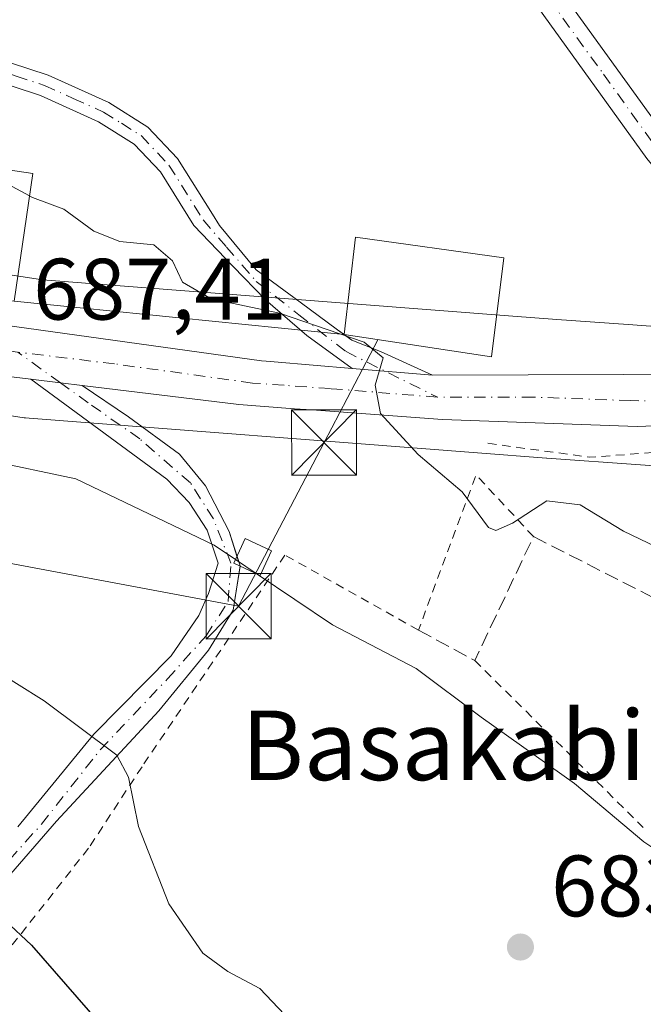
# Model space of a CAD drawing. Units: metres. Extents: x 589846 to 593283, y 4770665 to 4773024.
# Drawn here: x 591022 to 591094, y 4770868 to 4770981 of the extents above; entities that cross this region are included whole.
import ezdxf
from ezdxf.enums import TextEntityAlignment as Align

# ---------------------------------------------------------------- set-up
doc = ezdxf.new("R2010")
doc.units = ezdxf.units.M
doc.header["$MEASUREMENT"] = 0
for name, pattern in [('DGN Style 2', [1.6480167562047852, 0.988810053722871, -0.6592067024819142]), ('DGN Style 3', [2.307223458686699, 1.648016756204785, -0.6592067024819142]), ('DGN Style 4', [2.6384748266838614, 1.318413404963828, -0.6592067024819142, 0.001648016756204785, -0.6592067024819142])]:
    doc.linetypes.add(name, pattern=pattern)
for name, color, linetype, lineweight in [('Alambrada', 7, 'DGN Style 2', 0), ('Arbolado forestal CxS', 92, 'Continuous', 0), ('Carretera de calzada única Cxs', 7, 'Continuous', 13), ('Carretera de calzada única eje', 7, 'DGN Style 4', 0), ('Curva de nivel maestra', 30, 'Continuous', 30), ('Curva de nivel normal', 30, 'Continuous', 0), ('Edificación Cxs', 1, 'Continuous', 13), ('Edificación ligera Cxs', 1, 'Continuous', 0), ('Muro lineal', 1, 'DGN Style 3', 13), ('Núcleo urbano CxS', 7, 'Continuous', 0), ('Obra de contención lineal', 1, 'DGN Style 3', 13), ('Pista pavimentada Cxs', 135, 'Continuous', 0), ('Pista pavimentada eje', 135, 'DGN Style 4', 0), ('Prado CxS', 92, 'Continuous', 0), ('Provincia CxS', 1, 'Continuous', 0), ('Punto de cota en terreno', 7, 'Continuous', 0), ('Rótulo de punto de cota en terreno', 7, 'Continuous', 0), ('Tendido', 6, 'Continuous', 0), ('Texto cartográfico', 7, 'Continuous', 0), ('Torre de tendido puntual', 7, 'Continuous', 0), ('Valla', 7, 'DGN Style 2', 0)]:
    doc.layers.add(name, color=color, linetype=linetype, lineweight=lineweight)
doc.styles.add('Style-Arial', font='txt')

# ---------------------------------------------------------------- blocks, each defined once
blk = doc.blocks.new('*U12')
at = {"layer": 'Arbolado forestal CxS', "color": 92, "linetype": 'Continuous', "lineweight": 0}
blk.add_polyline3d([(591099.1835000003, 4770995.1459, 692.1898999999976), (591103.8388999999, 4770971.569499999, 692.7597999999998), (591105.494, 4770961.779800001, 693.1190999999963), (591105.5049000002, 4770961.7193, 693.1169999999984), (591106.4089000003, 4770957.0547, 692.9643000000069), (591106.6198000005, 4770953.8487, 692.8773999999976), (591106.4826999997, 4770952.5429, 692.8666999999987), (591105.6608999996, 4770949.591499999, 692.8791000000056), (591104.2455000002, 4770946.9801, 692.8531999999977), (591102.8973000003, 4770945.453700001, 692.7774000000063), (591092.0044999998, 4770946.234999999, 692.6970000000001), (591083.7921000002, 4770946.823799999, 691.2600999999995), (591078.7421000004, 4770947.2126, 690.8478999999934), (591024.6306999996, 4770951.379100001, 687.7590999999958), (591012.6804000001, 4770953.2082, 687.5109999999986)], dxfattribs=at)
blk = doc.blocks.new('*U15')
at = {"layer": 'Núcleo urbano CxS', "color": 7, "linetype": 'Continuous', "lineweight": 0}
for points in [[(591292.1453, 4770818.218900001, 694.9177000000054), (591224.5119000003, 4770860.5899, 694.2577000000019), (591224.3145000003, 4770860.717599999, 694.2571000000025), (591224.3026999999, 4770860.7257, 694.2569999999978), (591210.0897000004, 4770870.2597, 694.0383000000002), (591177.1287000002, 4770892.368899999, 693.0160000000033), (591155.5607000003, 4770906.3441, 692.8625000000029), (591143.1816999996, 4770914.3651, 693.0095000000001), (591114.9518999998, 4770928.548699999, 692.5951999999961), (591082.6266999999, 4770930.8663, 690.6094000000012), (591082.5846999995, 4770930.8695, 690.6067999999941), (591074.6449999996, 4770931.480699999, 690.3015000000014), (591023.1029000003, 4770935.4496, 686.920100000003), (591022.6728999997, 4770935.4944, 686.9030000000057), (591022.5066999998, 4770935.517899999, 686.8975999999967), (591009.8438999997, 4770937.455900001, 686.0050999999949)], [(591012.6804000001, 4770953.2082, 687.5109999999986), (591024.6306999996, 4770951.379100001, 687.7590999999958), (591078.7421000004, 4770947.2126, 690.8478999999934), (591083.7921000002, 4770946.823799999, 691.2600999999995), (591092.0044999998, 4770946.234999999, 692.6970000000001), (591102.8973000003, 4770945.453700001, 692.7774000000063), (591104.2455000002, 4770946.9801, 692.8531999999977), (591105.6608999996, 4770949.591499999, 692.8791000000056), (591106.4826999997, 4770952.5429, 692.8666999999987), (591106.6198000005, 4770953.8487, 692.8773999999976), (591106.4089000003, 4770957.0547, 692.9643000000069), (591105.5049000002, 4770961.7193, 693.1169999999984), (591105.494, 4770961.779800001, 693.1190999999963), (591103.8388999999, 4770971.569499999, 692.7597999999998), (591099.1835000003, 4770995.1459, 692.1898999999976), (591095.7789000003, 4771010.560500001, 691.3377000000038), (591092.4702000003, 4771020.060799999, 690.5072999999975), (591086.4665999999, 4771032.721200001, 689.1245999999956), (591078.9127000002, 4771044.301100001, 688.6670000000013), (591074.7149, 4771049.7369, 688.7850000000036), (591065.5883, 4771059.872099999, 687.5896999999968), (591064.8415999999, 4771060.657099999, 687.4856), (591057.0417, 4771068.855599999, 686.6111999999994), (591052.5679000001, 4771073.2499, 685.7801000000036)]]:
    blk.add_polyline3d(points, dxfattribs=at)
blk = doc.blocks.new('5PATER')
at = {"layer": 'Punto de cota en terreno', "linetype": 'Continuous', "lineweight": 0}
h = blk.add_hatch(color=51, dxfattribs=at)
edge = h.paths.add_edge_path()
edge.add_ellipse((0, 0), major_axis=(-0.1095731443231308, -0.1110710700762829), ratio=0.9994222409660322, start_angle=0, end_angle=360)
blk = doc.blocks.new('*U22')
at = {"layer": 'Carretera de calzada única Cxs', "color": 7, "linetype": 'Continuous', "lineweight": 13}
for points in [[(591018.5900999998, 4770946.4001, 689.8925000000017), (591049.8101000004, 4770942.0801, 698.1236000000063), (591050.3706999999, 4770942.0045, 697.5709000000061), (591051.2843000004, 4770941.9309, 696.5610000000015), (591060.2467999998, 4770941.1917, 692.2207999999955), (591069.4801000003, 4770940.4301, 692.8073000000004), (591091.5000999998, 4770940.470100001, 700.1180000000022), (591098.8601000002, 4770940.4301, 696.8654999999999), (591113.4600999998, 4770941.120100001, 693.0194000000047), (591125.1801000005, 4770940.440099999, 693.3788999999961), (591139.8400999998, 4770935.0101, 693.7158000000054), (591150.0701000001, 4770928.0601, 693.8606), (591156.8701, 4770923.880100001, 693.9550000000017), (591166.2801000001, 4770918.090100001, 694.8209000000061), (591208.6501000002, 4770887.590100001, 704.873000000007), (591231.6101000002, 4770871.940099999, 696.6010999999999), (591249.5500999996, 4770859.4101, 704.0138000000007), (591275.3501000004, 4770842.630100001, 699.241200000004)], [(591272.3101000004, 4770838.120100001, 708.5706999999966), (591246.5000999998, 4770854.9101, 713.9749000000012), (591228.5100999996, 4770867.470100001, 706.3239999999934), (591205.5100999996, 4770883.1501, 710.0578999999999), (591161.8701, 4770914.5701, 700.1524999999965), (591143.1501000002, 4770926.4001, 693.5712000000058), (591132.0900999998, 4770931.7401, 693.2918000000063), (591121.1201, 4770934.6501, 693.0466000000015), (591109.9200999998, 4770935.140100001, 694.5724000000046), (591093.0201000003, 4770934.5001, 693.5215000000027), (591070.6201, 4770935.3201, 691.6573999999965), (591055.6102999998, 4770936.406099999, 704.1442999999999), (591053.6201, 4770936.553300001, 706.2266999999993), (591047.2200999996, 4770937.020099999, 711.3169999999955), (591029.1980999997, 4770939.215299999, 699.4478999999993), (591026.6991999998, 4770939.5196, 699.905700000003), (591023.2728000004, 4770939.937000001, 700.3619000000036), (591017.5000999998, 4770940.640100001, 695.4493999999977)]]:
    blk.add_polyline3d(points, dxfattribs=at)
blk = doc.blocks.new('5TTEND')
at = {"layer": 'Provincia CxS', "color": 7, "linetype": 'Continuous', "lineweight": 0}
for p, q in [((-0.375, 0.3754), (0.375, -0.3746)), ((0.3720000000000001, 0.3784000000000001), (-0.3720000000000001, -0.3776))]:
    blk.add_line(p, q, dxfattribs=at)
at = {"layer": 'Provincia CxS', "color": 7, "linetype": 'Continuous', "lineweight": 0, "flags": 128}
blk.add_lwpolyline([(-0.375, -0.3746), (0.375, -0.3746), (0.375, 0.3754), (-0.375, 0.3754), (-0.3720000000000001, -0.3776)], dxfattribs=at)

msp = doc.modelspace()

# ---------------------------------------------------------------- linework, layer by layer
at = {"layer": 'Alambrada', "color": 7, "linetype": 'DGN Style 2', "lineweight": 0, "extrusion": (-0.1087326025757145, 0.1077227022384435, 0.9882171019363911), "elevation": 450345.2144775847, "flags": 128}
msp.add_lwpolyline([(-3805242.041759925, -2903144.948775084), (-3805242.041759925, -2903117.343022784)], dxfattribs=at)
at = {"layer": 'Alambrada', "color": 7, "linetype": 'DGN Style 2', "lineweight": 0}
msp.add_polyline3d([(591067.8701, 4770911.0701, 692.7410999999993), (591052.5100999996, 4770919.710100001, 709.6380000000064), (591036.0701000001, 4770895.360099999, 693.5293999999994), (591029.9200999998, 4770885.970100001, 689.532600000006), (591012.8201000001, 4770864.3101, 678.2139000000025), (591002.5100999996, 4770852.3301, 671.1968000000053), (590999.7301000003, 4770841.7601, 682.3616000000038)], dxfattribs=at)
at = {"layer": 'Arbolado forestal CxS', "color": 92, "linetype": 'Continuous', "lineweight": 0}
msp.add_polyline3d([(591006.0251000002, 4770954.956800001, 687.5769), (591012.6804000001, 4770953.2082, 687.5109999999986), (591024.6306999996, 4770951.379100001, 687.7590999999958), (591078.7421000004, 4770947.2126, 690.8478999999934), (591083.7921000002, 4770946.823799999, 691.2600999999995), (591092.0044999998, 4770946.234999999, 692.6970000000001), (591102.8973000003, 4770945.453700001, 692.7774000000063), (591104.2455000002, 4770946.9801, 692.8531999999977), (591105.6608999996, 4770949.591499999, 692.8791000000056), (591106.4826999997, 4770952.5429, 692.8666999999987), (591106.6198000005, 4770953.8487, 692.8773999999976), (591106.4089000003, 4770957.0547, 692.9643000000069), (591105.5049000002, 4770961.7193, 693.1169999999984), (591105.494, 4770961.779800001, 693.1190999999963), (591103.8388999999, 4770971.569499999, 692.7597999999998), (591099.1835000003, 4770995.1459, 692.1898999999976), (591095.7789000003, 4771010.560500001, 691.3377000000038), (591092.4702000003, 4771020.060799999, 690.5072999999975), (591086.4665999999, 4771032.721200001, 689.1245999999956), (591078.9127000002, 4771044.301100001, 688.6670000000013), (591074.7149, 4771049.7369, 688.7850000000036), (591065.5883, 4771059.872099999, 687.5896999999968), (591064.8415999999, 4771060.657099999, 687.4856)], dxfattribs=at)
at = {"layer": 'Carretera de calzada única Cxs', "color": 7, "linetype": 'Continuous', "lineweight": 13, "extrusion": (-0.06296479820540136, 0.005193591712475011, 0.9980022348632679), "elevation": -11746.83062765911, "flags": 128}
msp.add_lwpolyline([(-4803381.745605932, 196524.8477936576), (-4803381.745605932, 196515.5645913164)], dxfattribs=at)
at = {"layer": 'Carretera de calzada única Cxs', "color": 7, "linetype": 'Continuous', "lineweight": 13, "extrusion": (-0.120833809467574, -0.9926726367477551, 0.0004761741421143066), "elevation": -4807396.786969786, "flags": 128}
msp.add_lwpolyline([(10207.75351924682, 2988.606379659451), (10205.23614749778, 2989.06407971134), (10201.78442963609, 2989.520479763078)], dxfattribs=at)
at = {"layer": 'Carretera de calzada única Cxs', "color": 7, "linetype": 'Continuous', "lineweight": 13, "extrusion": (-0.001294147206098841, -0.9999552707350086, 0.009369189521232295), "elevation": -4771485.469314629, "flags": 128}
msp.add_lwpolyline([(584894.4148485364, 45399.75163751392), (584916.4347783263, 45407.06265840792), (584923.7948239311, 45403.81001564352)], dxfattribs=at)
at = {"layer": 'Carretera de calzada única Cxs', "color": 7, "linetype": 'Continuous', "lineweight": 13}
for points in [[(590788.4001000002, 4771004.440099999, 675.8414000000049), (590792.8501000004, 4771004.210100001, 675.4447999999975), (590800.3000999996, 4771004.700099999, 676.2323999999935), (590815.2500999998, 4771005.9001, 677.295100000003), (590835.3901000004, 4771007.340100001, 677.0973999999987), (590853.0000999998, 4771007.610099999, 679.0424999999959), (590860.4700999996, 4771007.2301, 678.6998000000021), (590869.7500999998, 4771006.170100001, 678.9821999999986), (590878.9501, 4771004.5801, 679.613200000007), (590886.8601000002, 4771002.800100001, 680.1353999999993), (590901.6700999998, 4770998.120100001, 680.7635000000009), (590915.4101, 4770992.3101, 682.8166999999958), (590920.2500999998, 4770989.920100001, 683.1662000000069), (590929.1700999998, 4770985.420100001, 683.0547999999981), (590974.5301000001, 4770961.9001, 685.7318999999989), (590989.6601, 4770955.170100001, 687.047900000005), (590998.8901000004, 4770951.3301, 692.1820000000008), (591003.7401000002, 4770949.5601, 695.5510000000068), (591010.9700999996, 4770947.6601, 690.1261999999988), (591018.5900999998, 4770946.4001, 689.8925000000017), (591049.8101000004, 4770942.0801, 698.1236000000063), (591050.3706999999, 4770942.0045, 697.5709000000061), (591051.2843000004, 4770941.9309, 696.5610000000015), (591060.2467999998, 4770941.1917, 692.2207999999955)], [(591023.2728000004, 4770939.936899999, 700.3620999999986), (591017.5000999998, 4770940.640100001, 695.4493999999977), (590995.1901000004, 4770945.9801, 687.1796000000032), (590980.3000999996, 4770952.140100001, 685.2543000000006), (590953.8901000004, 4770965.690099999, 683.985400000005), (590940.2100999998, 4770972.8101, 683.3328000000038), (590913.7701000003, 4770985.940099999, 680.8706999999995), (590903.0500999996, 4770990.920100001, 680.2914000000019), (590894.7500999998, 4770994.120100001, 679.827099999995), (590888.6401000004, 4770996.0601, 679.4550000000017), (590875.6501000002, 4770999.090100001, 678.9683999999979), (590864.3601000002, 4771000.5801, 679.7030999999988), (590850.4901000002, 4771001.1501, 678.9723999999987), (590837.5000999998, 4771001.200099999, 677.4520000000048), (590823.5201000003, 4771000.800100001, 678.029999999999), (590803.6601, 4770999.0001, 675.4869000000035), (590794.5500999996, 4770998.7501, 678.3340000000027), (590790.3969000002, 4770998.7919, 682.9113999999972), (590787.6463000001, 4770998.8849, 686.0782999999938), (590785.8501000004, 4770998.920100001, 685.0837999999932), (590778.3000999996, 4771000.380100001, 681.0325000000012), (590773.4001000002, 4771002.120100001, 684.7390000000014)], [(591286.9732999997, 4770827.920100001, 695.4217999999964), (591272.3101000004, 4770838.120100001, 708.5706999999966), (591246.5000999998, 4770854.9101, 713.9749000000012), (591228.5100999996, 4770867.470100001, 706.3239999999934), (591205.5100999996, 4770883.1501, 710.0578999999999), (591161.8701, 4770914.5701, 700.1524999999965), (591143.1501000002, 4770926.4001, 693.5712000000058), (591132.0900999998, 4770931.7401, 693.2918000000063), (591121.1201, 4770934.6501, 693.0466000000015), (591109.9200999998, 4770935.140100001, 694.5724000000046), (591093.0201000003, 4770934.5001, 693.5215000000027), (591070.6201, 4770935.3201, 691.6573999999965), (591055.6102999998, 4770936.406099999, 704.1442999999999), (591053.6201, 4770936.553300001, 706.2266999999993), (591047.2200999996, 4770937.020099999, 711.3169999999955), (591029.1980999997, 4770939.2152, 699.448000000004)]]:
    msp.add_polyline3d(points, dxfattribs=at)
at = {"layer": 'Carretera de calzada única eje', "color": 7, "linetype": 'DGN Style 4', "lineweight": 0, "extrusion": (0.0944058761918471, 0.9950085986497593, 0.03233294223376236), "elevation": 4802947.031187849, "flags": 128}
msp.add_lwpolyline([(-137787.2539206938, -154683.3222078498), (-137777.6421321888, -154679.6598930222), (-137774.9054466742, -154677.8426428797)], dxfattribs=at)
at = {"layer": 'Carretera de calzada única eje', "color": 7, "linetype": 'DGN Style 4', "lineweight": 0}
for points in [[(591057.7401000002, 4770938.860099999, 696.4389999999985), (591052.4118999997, 4770939.246099999, 702.0966999999946), (591048.7701000003, 4770939.5101, 705.3968000000023), (591032.9001000002, 4770941.710100001, 693.1616000000067), (591018.0401, 4770943.520099999, 690.3353999999963)], [(591112.1700999998, 4770938.050100001, 692.8938000000053), (591104.3901000004, 4770937.780099999, 692.5620999999956), (591095.9401000004, 4770937.460100001, 692.7559000000037), (591092.2600999996, 4770937.4801, 693.1388000000006), (591081.0601000004, 4770937.890100001, 691.1290000000008), (591070.0500999996, 4770937.870100001, 690.9622999999992)]]:
    msp.add_polyline3d(points, dxfattribs=at)
at = {"layer": 'Curva de nivel maestra', "color": 30, "linetype": 'Continuous', "lineweight": 30, "elevation": 675, "flags": 128}
msp.add_lwpolyline([(591017.25, 4770880.520099999), (591023.3700000001, 4770874.8201), (591037.6900000004, 4770858.370100001), (591048.5300000003, 4770846.9101), (591054.2599999999, 4770842.540100001), (591060.1699999999, 4770838.290100001), (591066.4100000003, 4770835.550100001), (591069.9600000001, 4770833.550100001), (591072.6799999997, 4770830.540100001), (591074.9600000001, 4770827.1601), (591079.2000000002, 4770823.720100001), (591091.6699999999, 4770816.200099999), (591104.7000000002, 4770809.340100001), (591115.6900000004, 4770802.720100001)], dxfattribs=at)
at = {"layer": 'Curva de nivel normal', "color": 30, "linetype": 'Continuous', "lineweight": 0, "flags": 128}
for points, elevation in [([(591012.3382000001, 4770965.1895), (591014.29, 4770963.789999999), (591018.7699999996, 4770962.76), (591021.1399999997, 4770962.119999999), (591023.1490000002, 4770961.033600001)], 690), ([(591023.1490000002, 4770961.033600001), (591023.4699999997, 4770960.859999999), (591027.0700000003, 4770959.529999999), (591030.5199999996, 4770956.970000001), (591033.5300000003, 4770955.789999999), (591037.4400000004, 4770955.390000001), (591039.5700000003, 4770953.550000001), (591040.7199999997, 4770951.100000001), (591044.0099999999, 4770949.199999999), (591051.8899999997, 4770947.560000001), (591061.6399999997, 4770944.199999999), (591063.8099999996, 4770942.41), (591062.8700000001, 4770939.25), (591063.5099999999, 4770936.02), (591067.8499999996, 4770931.289999999), (591072.8899999997, 4770926.970000001), (591075.9199999999, 4770922.9), (591076.75, 4770922.529999999), (591078.7000000002, 4770923.4), (591082.6399999997, 4770925.960000001), (591086.4500000002, 4770925.5), (591091.4600000001, 4770922.449999999), (591097.0499999998, 4770919.77), (591098.7599999999, 4770918.0429)], 690), ([(591018.2599999999, 4770930.640000001), (591028.4699999997, 4770928.470000001), (591044.3799999999, 4770920.850000001), (591046.8172000004, 4770919.207900001)], 685), ([(591046.8172000004, 4770919.207900001), (591049.3134000005, 4770917.526000001)], 685), ([(591049.3134000005, 4770917.526000001), (591057.9900000002, 4770911.680000001), (591067.6200000001, 4770906.67), (591075.0800000001, 4770901.060000001), (591085.7999999998, 4770893.439999999), (591093.79, 4770886.720000001), (591105.1600000003, 4770879.119999999), (591114.0872999998, 4770872.644300001)], 685), ([(591018.4100000003, 4770906.92), (591024.8099999996, 4770902.939999999), (591033.1699999999, 4770896.689999999), (591034.5, 4770894.140000001), (591035.6500000004, 4770888.480000001), (591039.1399999997, 4770879.57), (591043.0800000001, 4770873.91), (591045.9500000002, 4770871.810000001), (591049.6200000001, 4770869.82), (591055.3099999996, 4770863.84), (591061.8200000003, 4770859.16), (591070.2100000001, 4770854), (591081.4299999997, 4770849.34), (591087.0899999999, 4770846.210000001), (591091.0300000003, 4770843.060000001), (591096.0099999999, 4770840.289999999), (591104.0199999996, 4770835), (591114.1600000003, 4770829.42), (591119.4800000004, 4770825.59), (591124.2400000002, 4770822.51), (591128.3399999999, 4770819.199999999), (591137.8200000003, 4770813.350000001), (591156.9000000004, 4770799.730000001)], 680)]:
    msp.add_lwpolyline(points, dxfattribs=dict(at, elevation=elevation))
at = {"layer": 'Edificación Cxs', "color": 1, "linetype": 'Continuous', "lineweight": 13}
for points in [[(591023.5301000001, 4770963.630100001, 697.1781000000046), (591021.3701, 4770948.9101, 690.4722999999941), (591010.1901000004, 4770950.5701, 698.1679000000004), (591012.3501000004, 4770965.270099999, 695.9373999999953), (591023.5301000001, 4770963.630100001, 697.1781000000046)], [(591077.6743000001, 4770953.915999999, 700.4309000000068), (591076.2801000001, 4770942.520099999, 693.6290000000008), (591059.3354000002, 4770945.0768, 691.3877999999969), (591060.6350999996, 4770956.2972, 698.0516000000061), (591077.6743000001, 4770953.915999999, 700.4309000000068)]]:
    msp.add_polyline3d(points, dxfattribs=at)
for points in [[(591023.5301000001, 4770963.630100001, 698.1679000000004), (591021.3701, 4770948.9101, 698.1679000000004), (591010.1901000004, 4770950.5701, 698.1679000000004), (591012.3501000004, 4770965.270099999, 698.1679000000004)], [(591077.6743000001, 4770953.915999999, 700.4309000000068), (591076.2801000001, 4770942.520099999, 700.4309000000068), (591059.3354000002, 4770945.0768, 700.4309000000068), (591060.6350999996, 4770956.2972, 700.4309000000068)]]:
    msp.add_3dface(points, dxfattribs=at)
at = {"layer": 'Edificación ligera Cxs', "color": 1, "linetype": 'Continuous', "lineweight": 0}
msp.add_polyline3d([(591050.9801000003, 4770920.190099999, 708.343200000003), (591049.6700999998, 4770917.360099999, 702.3092999999935), (591046.6201, 4770918.780099999, 702.4835000000021), (591047.9200999998, 4770921.600099999, 708.2244000000064), (591050.9801000003, 4770920.190099999, 708.343200000003)], dxfattribs=at)
msp.add_3dface([(591050.9801000003, 4770920.190099999, 708.343200000003), (591049.6700999998, 4770917.360099999, 708.343200000003), (591046.6201, 4770918.780099999, 708.343200000003), (591047.9200999998, 4770921.600099999, 708.343200000003)], dxfattribs=at)
at = {"layer": 'Muro lineal', "color": 1, "linetype": 'DGN Style 3', "lineweight": 13, "extrusion": (-0.1287428921701874, 0.0654749565894096, 0.9895141725994987), "elevation": 236961.1375503232, "flags": 128}
msp.add_lwpolyline([(-4520508.449523334, -1618618.308604013), (-4520508.449523334, -1618600.451536151)], dxfattribs=at)
at = {"layer": 'Núcleo urbano CxS', "color": 7, "linetype": 'Continuous', "lineweight": 0}
for points in [[(591006.0251000002, 4770954.956800001, 687.5769), (591012.6804000001, 4770953.2082, 687.5109999999986), (591024.6306999996, 4770951.379100001, 687.7590999999958), (591078.7421000004, 4770947.2126, 690.8478999999934), (591083.7921000002, 4770946.823799999, 691.2600999999995), (591092.0044999998, 4770946.234999999, 692.6970000000001), (591102.8973000003, 4770945.453700001, 692.7774000000063), (591104.2455000002, 4770946.9801, 692.8531999999977), (591105.6608999996, 4770949.591499999, 692.8791000000056), (591106.4826999997, 4770952.5429, 692.8666999999987), (591106.6198000005, 4770953.8487, 692.8773999999976), (591106.4089000003, 4770957.0547, 692.9643000000069), (591105.5049000002, 4770961.7193, 693.1169999999984), (591105.494, 4770961.779800001, 693.1190999999963), (591103.8388999999, 4770971.569499999, 692.7597999999998), (591099.1835000003, 4770995.1459, 692.1898999999976), (591095.7789000003, 4771010.560500001, 691.3377000000038), (591092.4702000003, 4771020.060799999, 690.5072999999975), (591086.4665999999, 4771032.721200001, 689.1245999999956), (591078.9127000002, 4771044.301100001, 688.6670000000013), (591074.7149, 4771049.7369, 688.7850000000036), (591065.5883, 4771059.872099999, 687.5896999999968), (591064.8415999999, 4771060.657099999, 687.4856)], [(591009.8438999997, 4770937.455900001, 686.0050999999949), (591022.5066999998, 4770935.517899999, 686.8975999999967), (591022.6728999997, 4770935.4944, 686.9030000000057), (591023.1029000003, 4770935.4496, 686.920100000003), (591074.6449999996, 4770931.480699999, 690.3015000000014), (591082.5846999995, 4770930.8695, 690.6067999999941), (591082.6266999999, 4770930.8663, 690.6094000000012), (591114.9518999998, 4770928.548699999, 692.5951999999961), (591143.1816999996, 4770914.3651, 693.0095000000001), (591155.5607000003, 4770906.3441, 692.8625000000029)]]:
    msp.add_polyline3d(points, dxfattribs=at)
at = {"layer": 'Obra de contención lineal', "color": 1, "linetype": 'DGN Style 3', "lineweight": 13, "extrusion": (0.4702706721073107, -0.3715437866939594, 0.8005002870235912), "elevation": -1494085.940982738, "flags": 128}
msp.add_lwpolyline([(4109951.791181661, 1996736.743007924), (4109953.062023055, 1996727.68075755), (4109968.435763564, 1996732.10768346)], dxfattribs=at)
at = {"layer": 'Pista pavimentada Cxs', "color": 135, "linetype": 'Continuous', "lineweight": 0, "extrusion": (-0.06296479820540136, 0.005193591712475011, 0.9980022348632679), "elevation": -11746.83062765911, "flags": 128}
msp.add_lwpolyline([(-4803381.745605932, 196524.8477936576), (-4803381.745605932, 196515.5645913164)], dxfattribs=at)
at = {"layer": 'Pista pavimentada Cxs', "color": 135, "linetype": 'Continuous', "lineweight": 0, "extrusion": (-0.120833809467574, -0.9926726367477551, 0.0004761741421143066), "elevation": -4807396.786969786, "flags": 128}
msp.add_lwpolyline([(10207.75351924682, 2988.606379659451), (10205.23614749778, 2989.06407971134), (10201.78442963609, 2989.520479763078)], dxfattribs=at)
at = {"layer": 'Pista pavimentada Cxs', "color": 135, "linetype": 'Continuous', "lineweight": 0, "extrusion": (0.466775627372351, -0.8118935856956986, 0.3506412970506035), "elevation": -3597345.928536505, "flags": 128}
msp.add_lwpolyline([(2890323.339687601, 1347643.891220759), (2890323.088474387, 1347640.563439388), (2890323.077610672, 1347640.524998788)], dxfattribs=at)
at = {"layer": 'Pista pavimentada Cxs', "color": 135, "linetype": 'Continuous', "lineweight": 0}
for points in [[(590927.7100999998, 4771171.540100001, 722.262600000002), (590937.8701, 4771157.020099999, 723.105899999995), (590944.1201, 4771149.360099999, 710.2133999999934), (590950.2401000002, 4771140.3301, 707.2743999999948), (590955.4401000004, 4771131.9001, 705.8165000000009), (590975.1700999998, 4771098.100099999, 703.3828999999969), (590977.8201000001, 4771093.880100001, 703.1508000000031), (590980.8000999996, 4771089.880100001, 704.2109000000055), (590983.4200999998, 4771087.110099999, 705.3923000000068), (591002.6801000005, 4771070.0001, 697.3475999999937), (591037.4001000002, 4771040.840100001, 717.9628999999986), (591044.5401, 4771033.840100001, 723.5207999999984), (591057.5900999998, 4771019.1601, 719.282600000006), (591067.1801000005, 4771007.630100001, 714.574099999998), (591084.1901000004, 4770984.670100001, 710.5418999999966), (591096.7100999998, 4770967.3301, 707.5019999999931), (591109.4401000004, 4770951.9801, 692.8209999999963)], [(591002.6801000005, 4771070.0001, 697.3475999999937), (591037.4001000002, 4771040.840100001, 717.9628999999986), (591044.5401, 4771033.840100001, 723.5207999999984), (591057.5900999998, 4771019.1601, 719.282600000006), (591067.1801000005, 4771007.630100001, 714.574099999998), (591084.1901000004, 4770984.670100001, 710.5418999999966), (591096.7100999998, 4770967.3301, 707.5019999999931), (591109.4401000004, 4770951.9801, 692.8209999999963), (591108.4600999998, 4770948.460100001, 692.8016999999963), (591106.7200999996, 4770945.2501, 693.0708000000013), (591102.2001, 4770954.3201, 700.3573000000034), (591100.1401000004, 4770957.690099999, 706.6263000000035), (591097.1501000002, 4770961.700099999, 709.4000999999989), (591094.1501000002, 4770965.340100001, 709.2440999999964), (591081.5800999999, 4770982.7601, 711.9385000000038), (591064.6300999997, 4771005.620100001, 709.6827999999952), (591055.1300999997, 4771017.040100001, 721.1275000000023), (591042.1901000004, 4771031.610099999, 723.3779000000069), (591035.2200999996, 4771038.4301, 721.6662000000069), (591005.4501, 4771063.440099999, 699.2712000000029)], [(591106.7200999996, 4770945.2501, 693.0708000000013), (591102.2001, 4770954.3201, 700.3573000000034), (591100.1401000004, 4770957.690099999, 706.6263000000035), (591097.1501000002, 4770961.700099999, 709.4000999999989), (591094.1501000002, 4770965.340100001, 709.2440999999964), (591081.5800999999, 4770982.7601, 711.9385000000038), (591064.6300999997, 4771005.620100001, 709.6827999999952), (591055.1300999997, 4771017.040100001, 721.1275000000023), (591042.1901000004, 4771031.610099999, 723.3779000000069), (591035.2200999996, 4771038.4301, 721.6662000000069), (591005.4501, 4771063.440099999, 699.2712000000029)], [(591006.7701000003, 4770979.9001, 708.5219999999972), (591004.6300999997, 4770981.170100001, 707.1030000000028), (591018.8101000004, 4770977.050100001, 710.8891000000004), (591025.2901, 4770974.920100001, 710.4081000000006), (591032.2401000002, 4770971.790100001, 709.9208999999975), (591036.7500999998, 4770968.950099999, 710.8542000000016), (591040.1601, 4770965.360099999, 711.528999999995), (591044.1601, 4770958.950099999, 710.1628000000055), (591044.9733999996, 4770957.634600001, 709.7774000000064), (591049.2182999998, 4770952.513699999, 707.929099999994), (591054.2454000004, 4770948.8095, 694.505999999994), (591058.5636, 4770945.6428, 691.1005000000005), (591059.3355, 4770945.0768, 691.3877999999969)], [(591060.2467999998, 4770941.1917, 692.2207999999955), (591055.0392000005, 4770944.972999999, 692.088699999993), (591050.2767000003, 4770949.074100001, 701.5878999999986), (591046.5724999999, 4770952.910499999, 711.0169000000024), (591042.0401, 4770957.630100001, 710.1298999999999), (591038.1801000005, 4770963.8201, 711.5198999999994), (591035.1601, 4770967.0001, 710.2158000000054), (591031.0500999996, 4770969.5801, 709.5656000000017), (591024.3901000004, 4770972.590100001, 708.841499999995), (591018.0701000001, 4770974.6601, 708.8086999999941), (591006.1101000002, 4770978.130100001, 707.821100000001), (591006.7701000003, 4770979.9001, 708.5219999999972)], [(591018.8101000004, 4770977.050100001, 710.8891000000004), (591025.2901, 4770974.920100001, 710.4081000000006), (591032.2401000002, 4770971.790100001, 709.9208999999975), (591036.7500999998, 4770968.950099999, 710.8542000000016), (591040.1601, 4770965.360099999, 711.528999999995), (591044.1601, 4770958.950099999, 710.1628000000055), (591044.9733999996, 4770957.634600001, 709.7774000000064), (591049.2182999998, 4770952.513699999, 707.929099999994), (591054.2454000004, 4770948.8095, 694.505999999994), (591058.5636, 4770945.6428, 691.1005000000005), (591060.1985999999, 4770944.4439, 691.6166999999987), (591063.5059000002, 4770943.1209, 692.453999999998), (591069.4801000003, 4770940.4301, 692.8073000000004), (591060.2467999998, 4770941.1917, 692.2207999999955), (591055.0392000005, 4770944.972999999, 692.088699999993), (591050.2767000003, 4770949.074100001, 701.5878999999986), (591046.5724999999, 4770952.910499999, 711.0169000000024), (591042.0401, 4770957.630100001, 710.1298999999999), (591038.1801000005, 4770963.8201, 711.5198999999994), (591035.1601, 4770967.0001, 710.2158000000054), (591031.0500999996, 4770969.5801, 709.5656000000017), (591024.3901000004, 4770972.590100001, 708.841499999995), (591018.0701000001, 4770974.6601, 708.8086999999941)], [(591059.3355, 4770945.0768, 691.3877999999969), (591060.1985999999, 4770944.4439, 691.6166999999987), (591063.5059000002, 4770943.1209, 692.453999999998), (591069.4801000003, 4770940.4301, 692.8073000000004)], [(591021.7992000004, 4770888.451099999, 695.9982000000019), (591030.5305000005, 4770899.087400001, 702.5915999999997), (591039.4205, 4770908.1361, 696.9290999999939), (591042.5954999998, 4770912.739900001, 696.311799999996), (591043.7067, 4770915.279899999, 700.9799000000058), (591044.818, 4770918.772399999, 705.1830999999949), (591043.5478999997, 4770922.582400001, 710.3888000000007), (591041.4841999998, 4770925.757400001, 707.3061000000016), (591038.9441999998, 4770928.4561, 707.1180000000023), (591023.2728000004, 4770939.937000001, 700.3619000000036), (591026.6991999998, 4770939.5196, 699.905700000003), (591029.1980999997, 4770939.215299999, 699.4478999999993), (591034.4992000004, 4770935.5999, 705.1557999999933), (591040.3729999998, 4770931.3136, 708.3488000000071), (591043.3892000001, 4770927.6624, 706.3070000000008), (591046.0880000005, 4770922.423599999, 710.1098000000056), (591047.358, 4770918.4549, 700.6064000000042), (591046.5641999999, 4770913.3749, 694.7636000000057), (591043.7067, 4770908.7711, 689.4756999999954), (591037.9917000001, 4770901.7861, 694.1159999999945), (591026.2441999996, 4770889.086100001, 697.8236000000034), (591009.4363000002, 4770869.77, 674.381899999993)], [(591021.7992000004, 4770888.451099999, 695.9982000000019), (591030.5305000005, 4770899.087400001, 702.5915999999997), (591039.4205, 4770908.1361, 696.9290999999939), (591042.5954999998, 4770912.739900001, 696.311799999996), (591043.7067, 4770915.279899999, 700.9799000000058), (591044.818, 4770918.772399999, 705.1830999999949), (591043.5478999997, 4770922.582400001, 710.3888000000007), (591041.4841999998, 4770925.757400001, 707.3061000000016), (591038.9441999998, 4770928.4561, 707.1180000000023), (591023.2728000004, 4770939.936899999, 700.3620999999986)], [(591029.1980999997, 4770939.2152, 699.448000000004), (591034.4992000004, 4770935.5999, 705.1557999999933), (591040.3729999998, 4770931.3136, 708.3488000000071), (591043.3892000001, 4770927.6624, 706.3070000000008), (591046.0880000005, 4770922.423599999, 710.1098000000056), (591046.9941999996, 4770919.591700001, 703.7228999999934)], [(591047.3552999999, 4770918.437799999, 700.5703999999969), (591046.5641999999, 4770913.3749, 694.7636000000057), (591043.7067, 4770908.7711, 689.4756999999954), (591037.9917000001, 4770901.7861, 694.1159999999945), (591026.2441999996, 4770889.086100001, 697.8236000000034), (591009.4363000002, 4770869.77, 674.381899999993)]]:
    msp.add_polyline3d(points, dxfattribs=at)
at = {"layer": 'Pista pavimentada eje', "color": 135, "linetype": 'DGN Style 4', "lineweight": 0}
for points in [[(591006.4709000001, 4771064.6995, 698.650999999998), (591036.3101000004, 4771039.6351, 720.3488999999972), (591039.8800999997, 4771036.1351, 724.2630999999965), (591043.3651000002, 4771032.725099999, 723.3567999999942), (591049.8901000004, 4771025.3851, 721.9927000000025), (591056.3601000002, 4771018.100099999, 720.2143000000069), (591065.9051000001, 4771006.6251, 711.7786000000052), (591074.4101, 4770995.145099999, 707.9239999999991), (591082.8850999996, 4770983.715100001, 710.7390000000014), (591089.1451000003, 4770975.045100001, 705.3855999999942), (591095.4301000005, 4770966.335100001, 708.2161000000052), (591096.9301000005, 4770964.515100001, 708.5760000000009), (591098.4250999996, 4770962.5101, 708.1352000000044), (591104.1101000002, 4770955.620100001, 699.0859999999957), (591112.1419000002, 4770945.6691, 693.0053000000044)], [(591006.5491000004, 4770979.307499999, 708.2939000000042), (591012.4600999998, 4770977.590100001, 710.9000999999989), (591018.4401000004, 4770975.8551, 709.8969999999972), (591021.6001000004, 4770974.8201, 709.5850000000065), (591024.8400999998, 4770973.755100001, 709.5752999999969), (591028.1700999998, 4770972.2501, 708.9324000000051), (591031.6451000003, 4770970.6851, 709.7400999999954), (591033.7001, 4770969.395099999, 710.1972999999998), (591035.9550999999, 4770967.975099999, 710.4823999999935), (591039.1700999998, 4770964.590100001, 711.4521999999997), (591043.1001000004, 4770958.290100001, 709.9038), (591045.7786999998, 4770955.159499999, 710.3334999999935), (591049.2182999998, 4770951.1907, 706.4238999999943), (591054.1130999997, 4770947.3543, 693.0861000000004), (591059.5371000003, 4770943.1209, 690.8647000000057), (591070.0500999996, 4770937.870100001, 690.9622999999992)], [(591018.9943000004, 4770882.6032, 690.1070000000036), (591024.4976000004, 4770888.741599999, 697.1224999999977), (591031.2709999997, 4770897.314099999, 700.9036000000052), (591038.9967999998, 4770905.463300001, 695.5305999999982), (591043.4418000003, 4770910.4374, 692.0571000000054), (591045.9818000002, 4770914.3533, 696.6114999999991), (591046.2993000001, 4770918.7983, 703.0016000000034), (591044.2884999998, 4770923.8783, 709.5454000000027), (591041.6425999999, 4770928.005799999, 705.8899999999995), (591035.8218, 4770933.0858, 707.2697999999947), (591029.8951000003, 4770937.213300001, 703.0586999999941), (591026.6991999998, 4770939.5196, 699.905700000003), (591021.7882000003, 4770943.0636, 692.6912000000011)]]:
    msp.add_polyline3d(points, dxfattribs=at)
at = {"layer": 'Prado CxS', "color": 92, "linetype": 'Continuous', "lineweight": 0}
for points in [[(591009.8438999997, 4770937.455900001, 686.0050999999949), (591022.5066999998, 4770935.517899999, 686.8975999999967), (591022.6728999997, 4770935.4944, 686.9030000000057), (591023.1029000003, 4770935.4496, 686.920100000003), (591074.6449999996, 4770931.480699999, 690.3015000000014), (591082.5846999995, 4770930.8695, 690.6067999999941), (591082.6266999999, 4770930.8663, 690.6094000000012), (591114.9518999998, 4770928.548699999, 692.5951999999961), (591143.1816999996, 4770914.3651, 693.0095000000001), (591155.5607000003, 4770906.3441, 692.8625000000029), (591150.7336999997, 4770904.588099999, 691.944399999993), (591149.2527000001, 4770876.433300001, 690.1117999999988), (591193.6961000003, 4770852.724300001, 692.105899999995), (591212.9539000001, 4770831.9779, 691.2415999999939), (591201.1029000003, 4770820.1237, 689.2122999999992), (591178.8809000002, 4770823.0869, 686.979600000006), (591164.0654999996, 4770799.377900001, 681.2180999999982)], [(591009.8438999997, 4770937.455900001, 686.0050999999949), (591022.5066999998, 4770935.517899999, 686.8975999999967), (591022.6728999997, 4770935.4944, 686.9030000000057), (591023.1029000003, 4770935.4496, 686.920100000003), (591074.6449999996, 4770931.480699999, 690.3015000000014), (591082.5846999995, 4770930.8695, 690.6067999999941), (591082.6266999999, 4770930.8663, 690.6094000000012), (591114.9518999998, 4770928.548699999, 692.5951999999961), (591143.1816999996, 4770914.3651, 693.0095000000001), (591155.5607000003, 4770906.3441, 692.8625000000029)]]:
    msp.add_polyline3d(points, dxfattribs=at)
at = {"layer": 'Tendido', "color": 6, "linetype": 'Continuous', "lineweight": 0, "extrusion": (-0.02386390400251659, 0.002409502972771386, 0.9997123128086315), "elevation": -1918.187997712585, "flags": 128}
msp.add_lwpolyline([(-4806186.907718744, 108776.2402847413), (-4806186.907718744, 108738.0709733347)], dxfattribs=at)
at = {"layer": 'Tendido', "color": 6, "linetype": 'Continuous', "lineweight": 0}
msp.add_polyline3d([(590862.0158000002, 4770960.583699999, 670.1843999999984), (590922.4071000004, 4770943.253500001, 675.8536000000023), (590980.2847999996, 4770926.3862, 680.2725000000064), (591047.1821999997, 4770913.821699999, 694.7617000000029), (591057.0109999999, 4770932.6656, 711.8341999999975), (591063.1818000004, 4770944.496400001, 693.1386999999959)], dxfattribs=at)
at = {"layer": 'Valla', "color": 7, "linetype": 'DGN Style 2', "lineweight": 0, "extrusion": (-0.1518739955783414, -0.3499023279071978, 0.9243931254570178), "elevation": -1758490.07077694, "flags": 128}
msp.add_lwpolyline([(-1357383.120460649, 4263378.05768078), (-1357371.714109389, 4263381.526630069), (-1357356.082960144, 4263390.387498948)], dxfattribs=at)
at = {"layer": 'Valla', "color": 7, "linetype": 'DGN Style 2', "lineweight": 0, "extrusion": (0.2753330365451354, -0.09145399824962967, 0.9569889681657736), "elevation": -272915.4355846706, "flags": 128}
msp.add_lwpolyline([(4714010.791104311, 902602.8352718833), (4714015.451805492, 902611.7090543208), (4713996.409269569, 902612.4108224716)], dxfattribs=at)

# ---------------------------------------------------------------- block references
at = {"layer": 'Arbolado forestal CxS', "color": 92, "linetype": 'Continuous', "lineweight": 0}
msp.add_blockref('*U12', (0, 0), dxfattribs=at)
at = {"layer": 'Carretera de calzada única Cxs', "color": 7, "linetype": 'Continuous', "lineweight": 13}
msp.add_blockref('*U22', (0, 0), dxfattribs=at)
at = {"layer": 'Núcleo urbano CxS', "color": 7, "linetype": 'Continuous', "lineweight": 0}
msp.add_blockref('*U15', (0, 0), dxfattribs=at)
at = {"layer": 'Punto de cota en terreno', "color": 7, "linetype": 'Continuous', "lineweight": 0, "xscale": 10, "yscale": 10, "zscale": 10}
msp.add_blockref('5PATER', (591079.5999999996, 4770874.609999999, 683.3399999999965), dxfattribs=at)
at = {"layer": 'Torre de tendido puntual', "color": 7, "linetype": 'Continuous', "lineweight": 0, "xscale": 10, "yscale": 10, "zscale": 10}
for p in [(591057.0109999999, 4770932.6656, 711.8341999999975), (591047.1821999997, 4770913.821699999, 694.7617000000029)]:
    msp.add_blockref('5TTEND', p, dxfattribs=at)

# ---------------------------------------------------------------- texts
at = {"layer": 'Rótulo de punto de cota en terreno', "color": 7, "linetype": 'Continuous', "lineweight": 0, "style": 'Style-Arial'}
for s, p in [('687,41', (591023.5477999998, 4770946.807800001)), ('683,34', (591083.1277999999, 4770878.137800001))]:
    msp.add_text(s, height=7.000000000000002, dxfattribs=at).set_placement(p)
at = {"layer": 'Texto cartográfico', "color": 7, "linetype": 'Continuous', "lineweight": 0, "style": 'Style-Arial'}
msp.add_text('Basakabi', height=8, dxfattribs=at).set_placement((591070.749704878, 4770897.82015), align=Align.MIDDLE_CENTER)

doc.saveas('drawing.dxf')
